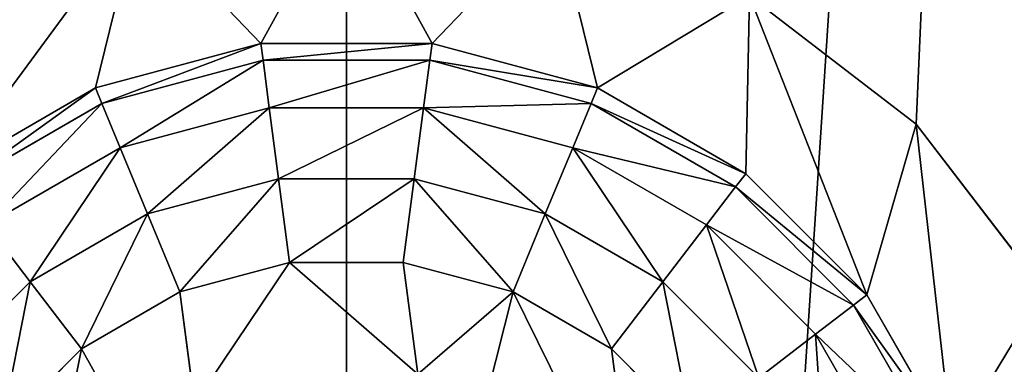
# Model space of a CAD drawing. Extents: x 607 to 811, y 287 to 394.
# Drawn here: x 790 to 790, y 345 to 345 of the extents above; entities that cross this region are included whole.
import ezdxf

# ---------------------------------------------------------------- set-up
doc = ezdxf.new("R2010")
doc.units = 0
doc.header["$LTSCALE"] = 2.54
doc.layers.get('0').update_dxf_attribs({"linetype": 'CONTINUOUS'})

# ---------------------------------------------------------------- blocks, each defined once
blk = doc.blocks.new('BERKER_R_1_GNIAZDO_ANTENOW')
at = {"color": 0}
for p, q in [((3.075, 3.20311, 0.8), (3.14749, 3.14749, 0.8)), ((3.075, 3.20311, 0.9), (3.14749, 3.14749, 0.9)), ((3.075, 3.20311, 0.9), (3.14749, 3.14749, 0.9)), ((3.075, 3.20311, 0.8), (3.14749, 3.14749, 0.8)), ((2.86282, 3.18238, 0.8), (2.791, 3.16314, 0.8)), ((2.86282, 3.18238, 0.8), (2.791, 3.16314, 0.8)), ((2.93718, 3.18238, 0.8), (2.86282, 3.18238, 0.8)), ((2.86282, 3.18238, 0.8), (2.86377, 3.17516, 0.83633)), ((2.86282, 3.18238, 0.8), (2.86377, 3.17516, 0.83633)), ((2.93718, 3.18238, 0.8), (2.86282, 3.18238, 0.8)), ((2.93623, 3.17516, 0.83633), (2.93718, 3.18238, 0.8)), ((2.93623, 3.17516, 0.83633), (2.93718, 3.18238, 0.8)), ((3.009, 3.16314, 0.8), (2.93718, 3.18238, 0.8)), ((3.009, 3.16314, 0.8), (2.93718, 3.18238, 0.8)), ((2.86377, 3.17516, 0.83633), (2.79379, 3.1564, 0.83633)), ((2.86377, 3.17516, 0.83633), (2.79379, 3.1564, 0.83633)), ((2.86377, 3.17516, 0.83633), (2.86648, 3.15458, 0.86713)), ((2.93623, 3.17516, 0.83633), (2.86377, 3.17516, 0.83633)), ((2.93623, 3.17516, 0.83633), (2.86377, 3.17516, 0.83633)), ((2.86377, 3.17516, 0.83633), (2.86648, 3.15458, 0.86713)), ((2.93352, 3.15458, 0.86713), (2.93623, 3.17516, 0.83633)), ((2.93352, 3.15458, 0.86713), (2.93623, 3.17516, 0.83633)), ((3.00621, 3.1564, 0.83633), (2.93623, 3.17516, 0.83633)), ((3.00621, 3.1564, 0.83633), (2.93623, 3.17516, 0.83633)), ((2.791, 3.16314, 0.8), (2.72661, 3.12596, 0.8)), ((2.791, 3.16314, 0.8), (2.72661, 3.12596, 0.8)), ((2.791, 3.16314, 0.8), (2.79379, 3.1564, 0.83633)), ((2.791, 3.16314, 0.8), (2.79379, 3.1564, 0.83633)), ((3.009, 3.16314, 0.8), (3.00621, 3.1564, 0.83633)), ((3.009, 3.16314, 0.8), (3.00621, 3.1564, 0.83633)), ((3.07339, 3.12596, 0.8), (3.009, 3.16314, 0.8)), ((3.07339, 3.12596, 0.8), (3.009, 3.16314, 0.8)), ((2.79379, 3.1564, 0.83633), (2.73105, 3.12018, 0.83633)), ((2.79379, 3.1564, 0.83633), (2.73105, 3.12018, 0.83633)), ((2.79379, 3.1564, 0.83633), (2.80174, 3.13723, 0.86713)), ((2.79379, 3.1564, 0.83633), (2.80174, 3.13723, 0.86713)), ((3.00621, 3.1564, 0.83633), (2.99826, 3.13723, 0.86713)), ((3.00621, 3.1564, 0.83633), (2.99826, 3.13723, 0.86713)), ((3.06895, 3.12018, 0.83633), (3.00621, 3.1564, 0.83633)), ((3.06895, 3.12018, 0.83633), (3.00621, 3.1564, 0.83633)), ((2.86648, 3.15458, 0.86713), (2.80174, 3.13723, 0.86713)), ((2.86648, 3.15458, 0.86713), (2.80174, 3.13723, 0.86713)), ((2.93352, 3.15458, 0.86713), (2.86648, 3.15458, 0.86713)), ((2.86648, 3.15458, 0.86713), (2.87054, 3.12378, 0.88771)), ((2.86648, 3.15458, 0.86713), (2.87054, 3.12378, 0.88771)), ((2.93352, 3.15458, 0.86713), (2.86648, 3.15458, 0.86713)), ((2.92946, 3.12378, 0.88771), (2.93352, 3.15458, 0.86713)), ((2.92946, 3.12378, 0.88771), (2.93352, 3.15458, 0.86713)), ((2.99826, 3.13723, 0.86713), (2.93352, 3.15458, 0.86713)), ((2.99826, 3.13723, 0.86713), (2.93352, 3.15458, 0.86713)), ((3.14749, 3.14749, 0.8), (3.20311, 3.075, 0.8)), ((3.14749, 3.14749, 0.9), (3.20311, 3.075, 0.9)), ((3.14749, 3.14749, 0.9), (3.14749, 3.14749, 0.8)), ((3.14749, 3.14749, 0.8), (3.20311, 3.075, 0.8)), ((3.14749, 3.14749, 0.9), (3.20311, 3.075, 0.9)), ((3.14749, 3.14749, 0.9), (3.14749, 3.14749, 0.8)), ((2.80174, 3.13723, 0.86713), (2.74369, 3.10371, 0.86713)), ((2.80174, 3.13723, 0.86713), (2.74369, 3.10371, 0.86713)), ((2.80174, 3.13723, 0.86713), (2.81363, 3.10853, 0.88771)), ((2.80174, 3.13723, 0.86713), (2.81363, 3.10853, 0.88771)), ((2.99826, 3.13723, 0.86713), (2.98637, 3.10853, 0.88771)), ((2.99826, 3.13723, 0.86713), (2.98637, 3.10853, 0.88771)), ((3.05631, 3.10371, 0.86713), (2.99826, 3.13723, 0.86713)), ((3.05631, 3.10371, 0.86713), (2.99826, 3.13723, 0.86713)), ((2.87054, 3.12378, 0.88771), (2.81363, 3.10853, 0.88771)), ((2.87054, 3.12378, 0.88771), (2.81363, 3.10853, 0.88771)), ((2.87054, 3.12378, 0.88771), (2.87532, 3.08744, 0.89494)), ((2.87054, 3.12378, 0.88771), (2.87532, 3.08744, 0.89494)), ((2.92946, 3.12378, 0.88771), (2.87054, 3.12378, 0.88771)), ((2.92946, 3.12378, 0.88771), (2.87054, 3.12378, 0.88771)), ((2.92468, 3.08744, 0.89494), (2.92946, 3.12378, 0.88771)), ((2.92468, 3.08744, 0.89494), (2.92946, 3.12378, 0.88771)), ((2.98637, 3.10853, 0.88771), (2.92946, 3.12378, 0.88771)), ((2.98637, 3.10853, 0.88771), (2.92946, 3.12378, 0.88771)), ((3.07339, 3.12596, 0.8), (3.06895, 3.12018, 0.83633)), ((3.07339, 3.12596, 0.8), (3.06895, 3.12018, 0.83633)), ((3.12596, 3.07339, 0.8), (3.07339, 3.12596, 0.8)), ((3.12596, 3.07339, 0.8), (3.07339, 3.12596, 0.8)), ((3.06895, 3.12018, 0.83633), (3.05631, 3.10371, 0.86713)), ((3.06895, 3.12018, 0.83633), (3.05631, 3.10371, 0.86713)), ((3.12018, 3.06895, 0.83633), (3.06895, 3.12018, 0.83633)), ((3.12018, 3.06895, 0.83633), (3.06895, 3.12018, 0.83633)), ((2.81363, 3.10853, 0.88771), (2.7626, 3.07906, 0.88771)), ((2.81363, 3.10853, 0.88771), (2.7626, 3.07906, 0.88771)), ((2.81363, 3.10853, 0.88771), (2.82765, 3.07467, 0.89494)), ((2.81363, 3.10853, 0.88771), (2.82765, 3.07467, 0.89494)), ((2.98637, 3.10853, 0.88771), (2.97235, 3.07467, 0.89494)), ((2.98637, 3.10853, 0.88771), (2.97235, 3.07467, 0.89494)), ((3.0374, 3.07906, 0.88771), (2.98637, 3.10853, 0.88771)), ((3.0374, 3.07906, 0.88771), (2.98637, 3.10853, 0.88771)), ((2.7626, 3.07906, 0.88771), (2.74369, 3.10371, 0.86713)), ((2.7626, 3.07906, 0.88771), (2.74369, 3.10371, 0.86713)), ((3.05631, 3.10371, 0.86713), (3.0374, 3.07906, 0.88771)), ((3.05631, 3.10371, 0.86713), (3.0374, 3.07906, 0.88771)), ((3.10371, 3.05631, 0.86713), (3.05631, 3.10371, 0.86713)), ((3.10371, 3.05631, 0.86713), (3.05631, 3.10371, 0.86713)), ((2.82765, 3.07467, 0.89494), (2.87532, 3.08744, 0.89494)), ((2.82765, 3.07467, 0.89494), (2.87532, 3.08744, 0.89494)), ((2.87532, 3.08744, 0.89494), (2.92468, 3.08744, 0.89494)), ((2.87532, 3.08744, 0.89494), (2.92468, 3.08744, 0.89494)), ((2.92468, 3.08744, 0.89494), (2.97235, 3.07467, 0.89494)), ((2.92468, 3.08744, 0.89494), (2.97235, 3.07467, 0.89494)), ((2.7626, 3.07906, 0.88771), (2.72094, 3.0374, 0.88771)), ((2.7626, 3.07906, 0.88771), (2.72094, 3.0374, 0.88771)), ((2.78491, 3.04999, 0.89494), (2.7626, 3.07906, 0.88771)), ((2.78491, 3.04999, 0.89494), (2.7626, 3.07906, 0.88771)), ((3.0374, 3.07906, 0.88771), (3.01509, 3.04999, 0.89494)), ((3.0374, 3.07906, 0.88771), (3.01509, 3.04999, 0.89494)), ((3.07906, 3.0374, 0.88771), (3.0374, 3.07906, 0.88771)), ((3.07906, 3.0374, 0.88771), (3.0374, 3.07906, 0.88771)), ((2.78491, 3.04999, 0.89494), (2.82765, 3.07467, 0.89494)), ((2.78491, 3.04999, 0.89494), (2.82765, 3.07467, 0.89494)), ((2.97235, 3.07467, 0.89494), (3.01509, 3.04999, 0.89494)), ((2.97235, 3.07467, 0.89494), (3.01509, 3.04999, 0.89494)), ((3.12018, 3.06895, 0.83633), (3.12596, 3.07339, 0.8)), ((3.12018, 3.06895, 0.83633), (3.12596, 3.07339, 0.8)), ((3.16314, 3.009, 0.8), (3.12596, 3.07339, 0.8)), ((3.16314, 3.009, 0.8), (3.12596, 3.07339, 0.8)), ((3.10371, 3.05631, 0.86713), (3.12018, 3.06895, 0.83633)), ((3.10371, 3.05631, 0.86713), (3.12018, 3.06895, 0.83633)), ((3.1564, 3.00621, 0.83633), (3.12018, 3.06895, 0.83633)), ((3.1564, 3.00621, 0.83633), (3.12018, 3.06895, 0.83633)), ((3.07906, 3.0374, 0.88771), (3.10371, 3.05631, 0.86713)), ((3.07906, 3.0374, 0.88771), (3.10371, 3.05631, 0.86713)), ((3.13723, 2.99826, 0.86713), (3.10371, 3.05631, 0.86713)), ((3.13723, 2.99826, 0.86713), (3.10371, 3.05631, 0.86713)), ((2.75001, 3.01509, 0.89494), (2.78491, 3.04999, 0.89494)), ((2.75001, 3.01509, 0.89494), (2.78491, 3.04999, 0.89494)), ((3.01509, 3.04999, 0.89494), (3.04999, 3.01509, 0.89494)), ((3.01509, 3.04999, 0.89494), (3.04999, 3.01509, 0.89494))]:
    blk.add_line(p, q, dxfattribs=at)
mesh = blk.add_polyface(dxfattribs=at)
corners = [(0.02481, 2.52147, 1), (0.02481, 3.27853, 1), (0, 2.9, 1), (0.09882, 2.14942, 1), (0.09882, 3.65058, 1), (0.22075, 1.79022, 1), (0.17936, 2.9, 1), (0.20264, 2.54489, 1), (0.27207, 2.19585, 1), (0.38853, 1.45, 1), (0.38646, 1.85886, 1), (0.54386, 1.53968, 1), (0.59928, 1.13459, 1), (0.74157, 1.24378, 1), (0.84939, 0.84939, 1), (0.97622, 0.97622, 1), (1.13459, 0.59928, 1), (1.24378, 0.74157, 1), (1.45, 0.38853, 1), (1.53968, 0.54386, 1), (1.79022, 0.22075, 1), (1.85886, 0.38646, 1), (2.14942, 0.09882, 1), (2.19585, 0.27207, 1), (2.52147, 0.02481, 1), (2.54489, 0.20264, 1), (2.9, 0, 1), (2.9, 0.17936, 1), (3.27853, 0.02481, 1), (3.25511, 0.20264, 1), (3.60415, 0.27207, 1), (3.65058, 0.09882, 1), (3.94114, 0.38646, 1), (4.00978, 0.22075, 1), (4.26032, 0.54386, 1), (4.35, 0.38853, 1), (4.55622, 0.74157, 1), (4.66541, 0.59928, 1), (4.82378, 0.97622, 1), (4.95061, 0.84939, 1), (5.05843, 1.24378, 1), (5.20072, 1.13459, 1), (5.25614, 1.53968, 1), (5.41147, 1.45, 1), (5.41354, 1.85886, 1), (5.57925, 1.79022, 1), (5.52793, 2.19585, 1), (5.59736, 2.54489, 1), (5.70118, 2.14942, 1), (5.62064, 2.9, 1), (0.22075, 4.00978, 1), (0.20264, 3.25511, 1), (0.27207, 3.60415, 1), (0.38853, 4.35, 1), (0.38646, 3.94114, 1), (0.54386, 4.26032, 1), (0.59928, 4.66541, 1), (0.74157, 4.55622, 1), (0.84939, 4.95061, 1), (0.97622, 4.82378, 1), (1.13459, 5.20072, 1), (1.24378, 5.05843, 1), (1.45, 5.41147, 1), (1.53968, 5.25614, 1), (1.79022, 5.57925, 1), (1.85886, 5.41354, 1), (2.14942, 5.70118, 1), (2.19585, 5.52793, 1), (2.52147, 5.77519, 1), (2.54489, 5.59736, 1), (2.9, 5.8, 1), (2.9, 5.62064, 1), (3.25511, 5.59736, 1), (3.27853, 5.77519, 1), (3.60415, 5.52793, 1), (3.65058, 5.70118, 1), (3.94114, 5.41354, 1), (4.00978, 5.57925, 1), (4.26032, 5.25614, 1), (4.35, 5.41147, 1), (4.55622, 5.05843, 1), (4.66541, 5.20072, 1), (4.82378, 4.82378, 1), (4.95061, 4.95061, 1), (5.05843, 4.55622, 1), (5.20072, 4.66541, 1), (5.25614, 4.26032, 1), (5.41147, 4.35, 1), (5.41354, 3.94114, 1), (5.57925, 4.00978, 1), (5.52793, 3.60415, 1), (5.59736, 3.25511, 1), (5.70118, 3.65058, 1), (5.77519, 2.52147, 1), (5.77519, 3.27853, 1), (5.8, 2.9, 1)]
mesh.append_faces([[corners[k] for k in face] for face in [(0, 1, 2), (94, 93, 95)]], dxfattribs={"vtx0": -1, "color": 0})
mesh.append_faces([[corners[k] for k in face] for face in [(1, 3, 4), (6, 5, 7), (7, 5, 8), (8, 9, 10), (10, 9, 11), (11, 12, 13), (13, 14, 15), (15, 16, 17), (17, 18, 19), (19, 20, 21), (21, 22, 23), (23, 24, 25), (25, 26, 27), (27, 28, 29), (29, 28, 30), (30, 31, 32), (32, 33, 34), (34, 35, 36), (36, 37, 38), (38, 39, 40), (40, 41, 42), (42, 43, 44), (44, 45, 46), (46, 45, 47), (47, 48, 49), (50, 52, 53), (53, 55, 56), (56, 57, 58), (58, 59, 60), (60, 61, 62), (62, 63, 64), (64, 65, 66), (66, 67, 68), (68, 69, 70), (70, 72, 73), (73, 74, 75), (75, 76, 77), (77, 78, 79), (79, 80, 81), (81, 82, 83), (83, 84, 85), (85, 86, 87), (87, 88, 89), (89, 91, 92), (92, 93, 94)]], dxfattribs={"vtx0": -1, "vtx1": -1, "color": 0})
mesh.append_faces([[corners[k] for k in face] for face in [(4, 5, 6), (92, 49, 48)]], dxfattribs={"vtx0": -1, "vtx1": -1, "vtx2": -1, "color": 0})
mesh.append_faces([[corners[k] for k in face] for face in [(1, 0, 3), (4, 3, 5), (8, 5, 9), (11, 9, 12), (13, 12, 14), (15, 14, 16), (17, 16, 18), (19, 18, 20), (21, 20, 22), (23, 22, 24), (25, 24, 26), (27, 26, 28), (30, 28, 31), (32, 31, 33), (34, 33, 35), (36, 35, 37), (38, 37, 39), (40, 39, 41), (42, 41, 43), (44, 43, 45), (47, 45, 48), (6, 50, 4), (50, 6, 51), (50, 51, 52), (53, 52, 54), (53, 54, 55), (56, 55, 57), (58, 57, 59), (60, 59, 61), (62, 61, 63), (64, 63, 65), (66, 65, 67), (68, 67, 69), (70, 69, 71), (70, 71, 72), (73, 72, 74), (75, 74, 76), (77, 76, 78), (79, 78, 80), (81, 80, 82), (83, 82, 84), (85, 84, 86), (87, 86, 88), (89, 88, 90), (89, 90, 91), (92, 91, 49), (92, 48, 93)]], dxfattribs={"vtx0": -1, "vtx2": -1, "color": 0})
mesh = blk.add_polyface(dxfattribs=at)
corners = [(0.02481, 3.27853), (0.02481, 2.52147), (0, 2.9), (0.09882, 3.65058), (0.09882, 2.14942), (0.22075, 4.00978), (0.22075, 1.79022), (0.38853, 4.35), (0.38853, 1.45), (0.59928, 4.66541), (0.59928, 1.13459), (0.84939, 4.95061), (0.84939, 0.84939), (1.13459, 5.20072), (1.13459, 0.59928), (1.45, 5.41147), (1.45, 0.38853), (1.79022, 5.57925), (1.79022, 0.22075), (2.14942, 5.70118), (2.14942, 0.09882), (2.52147, 5.77519), (2.52147, 0.02481), (2.9, 5.8), (2.9, 0), (3.27853, 5.77519), (3.27853, 0.02481), (3.65058, 5.70118), (3.65058, 0.09882), (4.00978, 5.57925), (4.00978, 0.22075), (4.35, 5.41147), (4.35, 0.38853), (4.66541, 5.20072), (4.66541, 0.59928), (4.95061, 4.95061), (4.95061, 0.84939), (5.20072, 4.66541), (5.20072, 1.13459), (5.41147, 4.35), (5.41147, 1.45), (5.57925, 4.00978), (5.57925, 1.79022), (5.70118, 3.65058), (5.70118, 2.14942), (5.77519, 3.27853), (5.77519, 2.52147), (5.8, 2.9)]
mesh.append_faces([[corners[k] for k in face] for face in [(0, 1, 2), (46, 45, 47)]], dxfattribs={"vtx0": -1, "color": 0})
mesh.append_faces([[corners[k] for k in face] for face in [(1, 3, 4), (4, 5, 6), (6, 7, 8), (8, 9, 10), (10, 11, 12), (12, 13, 14), (14, 15, 16), (16, 17, 18), (18, 19, 20), (20, 21, 22), (22, 23, 24), (24, 25, 26), (26, 27, 28), (28, 29, 30), (30, 31, 32), (32, 33, 34), (34, 35, 36), (36, 37, 38), (38, 39, 40), (40, 41, 42), (42, 43, 44), (44, 45, 46)]], dxfattribs={"vtx0": -1, "vtx1": -1, "color": 0})
mesh.append_faces([[corners[k] for k in face] for face in [(1, 0, 3), (4, 3, 5), (6, 5, 7), (8, 7, 9), (10, 9, 11), (12, 11, 13), (14, 13, 15), (16, 15, 17), (18, 17, 19), (20, 19, 21), (22, 21, 23), (24, 23, 25), (26, 25, 27), (28, 27, 29), (30, 29, 31), (32, 31, 33), (34, 33, 35), (36, 35, 37), (38, 37, 39), (40, 39, 41), (42, 41, 43), (44, 43, 45)]], dxfattribs={"vtx0": -1, "vtx2": -1, "color": 0})
mesh = blk.add_polyface(dxfattribs=at)
corners = [(0.20264, 2.54489, 0.9), (0.20264, 3.25511, 0.9), (0.17936, 2.9, 0.9), (0.27207, 2.19585, 0.9), (0.27207, 3.60415, 0.9), (0.38646, 1.85886, 0.9), (0.38646, 3.94114, 0.9), (0.54386, 1.53968, 0.9), (0.54386, 4.26032, 0.9), (0.74157, 1.24378, 0.9), (0.74157, 4.55622, 0.9), (0.83181, 2.9, 0.9), (0.97622, 0.97622, 0.9), (0.85396, 2.73177, 0.9), (0.9189, 2.575, 0.9), (1.02219, 2.44038, 0.9), (1.24378, 0.74157, 0.9), (1.15681, 2.33708, 0.9), (1.31358, 2.27215, 0.9), (1.53968, 0.54386, 0.9), (1.48181, 2.25, 0.9), (1.65004, 2.27215, 0.9), (1.85886, 0.38646, 0.9), (1.80681, 2.33708, 0.9), (1.94143, 2.44038, 0.9), (2.19585, 0.27207, 0.9), (2.04473, 2.575, 0.9), (2.10966, 2.73177, 0.9), (2.16452, 1.20073, 0.9), (2.13181, 2.9, 0.9), (2.18958, 1.01037, 0.9), (2.26305, 0.83299, 0.9), (2.54489, 0.20264, 0.9), (2.37993, 0.68066, 0.9), (2.53226, 0.56378, 0.9), (2.70964, 0.49031, 0.9), (2.9, 0.17936, 0.9), (2.9, 0.46525, 0.9), (3.09036, 0.49031, 0.9), (3.25511, 0.20264, 0.9), (3.26774, 0.56378, 0.9), (3.60415, 0.27207, 0.9), (3.42007, 0.68066, 0.9), (3.53695, 0.83299, 0.9), (3.61042, 1.01037, 0.9), (3.94114, 0.38646, 0.9), (3.63548, 1.20073, 0.9), (3.74156, 2.9, 0.9), (3.76371, 2.73177, 0.9), (3.82865, 2.575, 0.9), (3.93194, 2.44038, 0.9), (4.06656, 2.33708, 0.9), (4.26032, 0.54386, 0.9), (4.22333, 2.27215, 0.9), (4.39156, 2.25, 0.9), (4.55622, 0.74157, 0.9), (4.5598, 2.27215, 0.9), (4.82378, 0.97622, 0.9), (4.71656, 2.33708, 0.9), (4.85118, 2.44038, 0.9), (5.05843, 1.24378, 0.9), (4.95448, 2.575, 0.9), (5.01942, 2.73177, 0.9), (5.04156, 2.9, 0.9), (0.97622, 4.82378, 0.9), (0.85396, 3.06823, 0.9), (0.9189, 3.225, 0.9), (1.02219, 3.35962, 0.9), (1.24378, 5.05843, 0.9), (1.15681, 3.46292, 0.9), (1.31358, 3.52785, 0.9), (1.53968, 5.25614, 0.9), (1.48181, 3.55, 0.9), (1.65004, 3.52785, 0.9), (1.85886, 5.41354, 0.9), (1.80681, 3.46292, 0.9), (1.94143, 3.35962, 0.9), (2.19585, 5.52793, 0.9), (2.04473, 3.225, 0.9), (2.10966, 3.06823, 0.9), (2.18958, 1.39109, 0.9), (2.26305, 1.56847, 0.9), (2.54489, 5.59736, 0.9), (2.37993, 1.7208, 0.9), (2.53226, 1.83768, 0.9), (2.55, 2.9, 0.9), (2.56193, 2.80941, 0.9), (2.70964, 1.91115, 0.9), (2.59689, 2.725, 0.9), (2.65251, 2.65251, 0.9), (2.725, 2.59689, 0.9), (2.9, 1.93621, 0.9), (2.80941, 2.56193, 0.9), (2.9, 2.55, 0.9), (3.09036, 1.91115, 0.9), (2.99059, 2.56193, 0.9), (3.075, 2.59689, 0.9), (3.14749, 2.65251, 0.9), (3.26774, 1.83768, 0.9), (3.20311, 2.725, 0.9), (3.23807, 2.80941, 0.9), (3.25, 2.9, 0.9), (3.25511, 5.59736, 0.9), (3.60415, 5.52793, 0.9), (3.42007, 1.7208, 0.9), (3.53695, 1.56847, 0.9), (3.61042, 1.39109, 0.9), (3.94114, 5.41354, 0.9), (3.76371, 3.06823, 0.9), (3.82865, 3.225, 0.9), (3.93194, 3.35962, 0.9), (4.06656, 3.46292, 0.9), (4.26032, 5.25614, 0.9), (4.22333, 3.52785, 0.9), (4.39156, 3.55, 0.9), (4.55622, 5.05843, 0.9), (4.5598, 3.52785, 0.9), (4.82378, 4.82378, 0.9), (4.71656, 3.46292, 0.9), (4.85118, 3.35962, 0.9), (5.05843, 4.55622, 0.9), (4.95448, 3.225, 0.9), (5.01942, 3.06823, 0.9), (5.25614, 1.53968, 0.9), (5.25614, 4.26032, 0.9), (5.41354, 1.85886, 0.9), (5.41354, 3.94114, 0.9), (5.52793, 2.19585, 0.9), (5.52793, 3.60415, 0.9), (5.59736, 2.54489, 0.9), (5.59736, 3.25511, 0.9), (5.62064, 2.9, 0.9), (2.9, 5.62064, 0.9), (2.56193, 2.99059, 0.9), (2.59689, 3.075, 0.9), (2.65251, 3.14749, 0.9), (2.725, 3.20311, 0.9), (2.80941, 3.23807, 0.9), (2.9, 3.25, 0.9), (2.99059, 3.23807, 0.9), (3.075, 3.20311, 0.9), (3.14749, 3.14749, 0.9), (3.20311, 3.075, 0.9), (3.23807, 2.99059, 0.9)]
mesh.append_faces([[corners[k] for k in face] for face in [(0, 1, 2), (130, 129, 131)]], dxfattribs={"vtx0": -1, "color": 0})
mesh.append_faces([[corners[k] for k in face] for face in [(1, 3, 4), (4, 5, 6), (6, 7, 8), (8, 9, 10), (11, 12, 13), (13, 12, 14), (14, 12, 15), (15, 16, 17), (17, 16, 18), (18, 19, 20), (20, 19, 21), (21, 22, 23), (23, 22, 24), (24, 25, 26), (26, 25, 27), (27, 28, 29), (28, 25, 30), (30, 25, 31), (31, 32, 33), (33, 32, 34), (34, 32, 35), (35, 36, 37), (37, 36, 38), (38, 39, 40), (40, 41, 42), (42, 41, 43), (43, 41, 44), (44, 45, 46), (47, 45, 48), (48, 45, 49), (49, 45, 50), (50, 45, 51), (51, 52, 53), (53, 52, 54), (54, 55, 56), (56, 57, 58), (58, 57, 59), (59, 60, 61), (61, 60, 62), (62, 60, 63), (64, 67, 68), (68, 70, 71), (71, 73, 74), (74, 76, 77), (77, 81, 82), (85, 84, 86), (86, 87, 88), (88, 87, 89), (89, 87, 90), (90, 91, 92), (92, 91, 93), (93, 94, 95), (95, 94, 96), (96, 94, 97), (97, 98, 99), (99, 98, 100), (100, 98, 101), (102, 98, 103), (103, 106, 107), (107, 111, 112), (112, 114, 115), (115, 116, 117), (117, 119, 120), (120, 123, 124), (124, 125, 126), (126, 127, 128), (128, 129, 130), (132, 138, 102)]], dxfattribs={"vtx0": -1, "vtx1": -1, "color": 0})
mesh.append_faces([[corners[k] for k in face] for face in [(10, 9, 11), (27, 25, 28), (46, 45, 47), (77, 29, 28), (82, 84, 85), (101, 98, 102), (107, 106, 47), (120, 63, 60)]], dxfattribs={"vtx0": -1, "vtx1": -1, "vtx2": -1, "color": 0})
mesh.append_faces([[corners[k] for k in face] for face in [(1, 0, 3), (4, 3, 5), (6, 5, 7), (8, 7, 9), (11, 9, 12), (15, 12, 16), (18, 16, 19), (21, 19, 22), (24, 22, 25), (31, 25, 32), (35, 32, 36), (38, 36, 39), (40, 39, 41), (44, 41, 45), (51, 45, 52), (54, 52, 55), (56, 55, 57), (59, 57, 60), (11, 64, 10), (64, 11, 65), (64, 65, 66), (64, 66, 67), (68, 67, 69), (68, 69, 70), (71, 70, 72), (71, 72, 73), (74, 73, 75), (74, 75, 76), (77, 76, 78), (77, 78, 79), (77, 79, 29), (77, 28, 80), (77, 80, 81), (82, 81, 83), (82, 83, 84), (86, 84, 87), (90, 87, 91), (93, 91, 94), (97, 94, 98), (103, 98, 104), (103, 104, 105), (103, 105, 106), (47, 106, 46), (107, 47, 108), (107, 108, 109), (107, 109, 110), (107, 110, 111), (112, 111, 113), (112, 113, 114), (115, 114, 116), (117, 116, 118), (117, 118, 119), (120, 119, 121), (120, 121, 122), (120, 122, 63), (120, 60, 123), (124, 123, 125), (126, 125, 127), (128, 127, 129), (85, 132, 82), (132, 85, 133), (132, 133, 134), (132, 134, 135), (132, 135, 136), (132, 136, 137), (132, 137, 138), (102, 138, 139), (102, 139, 140), (102, 140, 141), (102, 141, 142), (102, 142, 143), (102, 143, 101)]], dxfattribs={"vtx0": -1, "vtx2": -1, "color": 0})
mesh = blk.add_polyface(dxfattribs=at)
corners = [(2.56193, 2.80941, 0.8), (2.56193, 2.99059, 0.8), (2.55, 2.9, 0.8), (2.59689, 2.725, 0.8), (2.59689, 3.075, 0.8), (2.61762, 2.86282, 0.8), (2.65251, 2.65251, 0.8), (2.63686, 2.791, 0.8), (2.67404, 2.72661, 0.8), (2.725, 2.59689, 0.8), (2.72661, 2.67404, 0.8), (2.80941, 2.56193, 0.8), (2.791, 2.63686, 0.8), (2.86282, 2.61762, 0.8), (2.9, 2.55, 0.8), (2.93718, 2.61762, 0.8), (2.99059, 2.56193, 0.8), (3.009, 2.63686, 0.8), (3.075, 2.59689, 0.8), (3.07339, 2.67404, 0.8), (3.12596, 2.72661, 0.8), (3.14749, 2.65251, 0.8), (3.16314, 2.791, 0.8), (3.20311, 2.725, 0.8), (3.18238, 2.86282, 0.8), (3.18238, 2.93718, 0.8), (2.61762, 2.93718, 0.8), (2.65251, 3.14749, 0.8), (2.63686, 3.009, 0.8), (2.67404, 3.07339, 0.8), (2.725, 3.20311, 0.8), (2.72661, 3.12596, 0.8), (2.80941, 3.23807, 0.8), (2.791, 3.16314, 0.8), (2.86282, 3.18238, 0.8), (2.9, 3.25, 0.8), (2.93718, 3.18238, 0.8), (2.99059, 3.23807, 0.8), (3.009, 3.16314, 0.8), (3.075, 3.20311, 0.8), (3.07339, 3.12596, 0.8), (3.12596, 3.07339, 0.8), (3.14749, 3.14749, 0.8), (3.16314, 3.009, 0.8), (3.20311, 3.075, 0.8), (3.23807, 2.80941, 0.8), (3.23807, 2.99059, 0.8), (3.25, 2.9, 0.8)]
mesh.append_faces([[corners[k] for k in face] for face in [(0, 1, 2), (46, 45, 47)]], dxfattribs={"vtx0": -1, "color": 0})
mesh.append_faces([[corners[k] for k in face] for face in [(1, 3, 4), (5, 6, 7), (7, 6, 8), (8, 9, 10), (10, 11, 12), (12, 11, 13), (13, 14, 15), (15, 16, 17), (17, 18, 19), (19, 18, 20), (20, 21, 22), (22, 23, 24), (24, 23, 25), (4, 26, 27), (26, 4, 5), (27, 29, 30), (30, 31, 32), (32, 34, 35), (35, 36, 37), (37, 38, 39), (39, 41, 42), (42, 43, 44), (44, 45, 46)]], dxfattribs={"vtx0": -1, "vtx1": -1, "color": 0})
mesh.append_faces([[corners[k] for k in face] for face in [(4, 3, 5), (44, 25, 23)]], dxfattribs={"vtx0": -1, "vtx1": -1, "vtx2": -1, "color": 0})
mesh.append_faces([[corners[k] for k in face] for face in [(1, 0, 3), (5, 3, 6), (8, 6, 9), (10, 9, 11), (13, 11, 14), (15, 14, 16), (17, 16, 18), (20, 18, 21), (22, 21, 23), (27, 26, 28), (27, 28, 29), (30, 29, 31), (32, 31, 33), (32, 33, 34), (35, 34, 36), (37, 36, 38), (39, 38, 40), (39, 40, 41), (42, 41, 43), (44, 43, 25), (44, 23, 45)]], dxfattribs={"vtx0": -1, "vtx2": -1, "color": 0})
mesh = blk.add_polyface(dxfattribs=at)
corners = [(3.14749, 3.14749, 0.9), (3.075, 3.20311, 0.8), (3.14749, 3.14749, 0.8), (3.075, 3.20311, 0.9)]
mesh.append_faces([[corners[k] for k in face] for face in [(0, 1, 2), (1, 0, 3)]], dxfattribs={"vtx0": -1, "color": 0})
at = {"color": 251}
mesh = blk.add_polyface(dxfattribs=at)
corners = [(2.79379, 3.1564, 0.83633), (2.86282, 3.18238, 0.8), (2.791, 3.16314, 0.8), (2.86377, 3.17516, 0.83633)]
mesh.append_faces([[corners[k] for k in face] for face in [(0, 1, 2), (1, 0, 3)]], dxfattribs={"vtx0": -1, "color": 251})
mesh = blk.add_polyface(dxfattribs=at)
corners = [(2.86377, 3.17516, 0.83633), (2.93718, 3.18238, 0.8), (2.86282, 3.18238, 0.8), (2.93623, 3.17516, 0.83633)]
mesh.append_faces([[corners[k] for k in face] for face in [(0, 1, 2), (1, 0, 3)]], dxfattribs={"vtx0": -1, "color": 251})
mesh = blk.add_polyface(dxfattribs=at)
corners = [(2.93623, 3.17516, 0.83633), (3.009, 3.16314, 0.8), (2.93718, 3.18238, 0.8), (3.00621, 3.1564, 0.83633)]
mesh.append_faces([[corners[k] for k in face] for face in [(0, 1, 2), (1, 0, 3)]], dxfattribs={"vtx0": -1, "color": 251})
mesh = blk.add_polyface(dxfattribs=at)
corners = [(2.80174, 3.13723, 0.86713), (2.86377, 3.17516, 0.83633), (2.79379, 3.1564, 0.83633), (2.86648, 3.15458, 0.86713)]
mesh.append_faces([[corners[k] for k in face] for face in [(0, 1, 2), (1, 0, 3)]], dxfattribs={"vtx0": -1, "color": 251})
mesh = blk.add_polyface(dxfattribs=at)
corners = [(2.86648, 3.15458, 0.86713), (2.93623, 3.17516, 0.83633), (2.86377, 3.17516, 0.83633), (2.93352, 3.15458, 0.86713)]
mesh.append_faces([[corners[k] for k in face] for face in [(0, 1, 2), (1, 0, 3)]], dxfattribs={"vtx0": -1, "color": 251})
mesh = blk.add_polyface(dxfattribs=at)
corners = [(2.93352, 3.15458, 0.86713), (3.00621, 3.1564, 0.83633), (2.93623, 3.17516, 0.83633), (2.99826, 3.13723, 0.86713)]
mesh.append_faces([[corners[k] for k in face] for face in [(0, 1, 2), (1, 0, 3)]], dxfattribs={"vtx0": -1, "color": 251})
mesh = blk.add_polyface(dxfattribs=at)
corners = [(2.73105, 3.12018, 0.83633), (2.791, 3.16314, 0.8), (2.72661, 3.12596, 0.8), (2.79379, 3.1564, 0.83633)]
mesh.append_faces([[corners[k] for k in face] for face in [(0, 1, 2), (1, 0, 3)]], dxfattribs={"vtx0": -1, "color": 251})
mesh = blk.add_polyface(dxfattribs=at)
corners = [(3.00621, 3.1564, 0.83633), (3.07339, 3.12596, 0.8), (3.009, 3.16314, 0.8), (3.06895, 3.12018, 0.83633)]
mesh.append_faces([[corners[k] for k in face] for face in [(0, 1, 2), (1, 0, 3)]], dxfattribs={"vtx0": -1, "color": 251})
mesh = blk.add_polyface(dxfattribs=at)
corners = [(2.74369, 3.10371, 0.86713), (2.79379, 3.1564, 0.83633), (2.73105, 3.12018, 0.83633), (2.80174, 3.13723, 0.86713)]
mesh.append_faces([[corners[k] for k in face] for face in [(0, 1, 2), (1, 0, 3)]], dxfattribs={"vtx0": -1, "color": 251})
mesh = blk.add_polyface(dxfattribs=at)
corners = [(2.99826, 3.13723, 0.86713), (3.06895, 3.12018, 0.83633), (3.00621, 3.1564, 0.83633), (3.05631, 3.10371, 0.86713)]
mesh.append_faces([[corners[k] for k in face] for face in [(0, 1, 2), (1, 0, 3)]], dxfattribs={"vtx0": -1, "color": 251})
mesh = blk.add_polyface(dxfattribs=at)
corners = [(2.81363, 3.10853, 0.88771), (2.86648, 3.15458, 0.86713), (2.80174, 3.13723, 0.86713), (2.87054, 3.12378, 0.88771)]
mesh.append_faces([[corners[k] for k in face] for face in [(0, 1, 2), (1, 0, 3)]], dxfattribs={"vtx0": -1, "color": 251})
mesh = blk.add_polyface(dxfattribs=at)
corners = [(2.87054, 3.12378, 0.88771), (2.93352, 3.15458, 0.86713), (2.86648, 3.15458, 0.86713), (2.92946, 3.12378, 0.88771)]
mesh.append_faces([[corners[k] for k in face] for face in [(0, 1, 2), (1, 0, 3)]], dxfattribs={"vtx0": -1, "color": 251})
mesh = blk.add_polyface(dxfattribs=at)
corners = [(2.98637, 3.10853, 0.88771), (2.93352, 3.15458, 0.86713), (2.92946, 3.12378, 0.88771), (2.99826, 3.13723, 0.86713)]
mesh.append_faces([[corners[k] for k in face] for face in [(0, 1, 2), (1, 0, 3)]], dxfattribs={"vtx0": -1, "color": 251})
at = {"color": 0}
mesh = blk.add_polyface(dxfattribs=at)
corners = [(3.20311, 3.075, 0.9), (3.14749, 3.14749, 0.8), (3.20311, 3.075, 0.8), (3.14749, 3.14749, 0.9)]
mesh.append_faces([[corners[k] for k in face] for face in [(0, 1, 2), (1, 0, 3)]], dxfattribs={"vtx0": -1, "color": 0})
at = {"color": 251}
mesh = blk.add_polyface(dxfattribs=at)
corners = [(2.7626, 3.07906, 0.88771), (2.80174, 3.13723, 0.86713), (2.74369, 3.10371, 0.86713), (2.81363, 3.10853, 0.88771)]
mesh.append_faces([[corners[k] for k in face] for face in [(0, 1, 2), (1, 0, 3)]], dxfattribs={"vtx0": -1, "color": 251})
mesh = blk.add_polyface(dxfattribs=at)
corners = [(3.0374, 3.07906, 0.88771), (2.99826, 3.13723, 0.86713), (2.98637, 3.10853, 0.88771), (3.05631, 3.10371, 0.86713)]
mesh.append_faces([[corners[k] for k in face] for face in [(0, 1, 2), (1, 0, 3)]], dxfattribs={"vtx0": -1, "color": 251})
mesh = blk.add_polyface(dxfattribs=at)
corners = [(2.82765, 3.07467, 0.89494), (2.87054, 3.12378, 0.88771), (2.81363, 3.10853, 0.88771), (2.87532, 3.08744, 0.89494)]
mesh.append_faces([[corners[k] for k in face] for face in [(0, 1, 2), (1, 0, 3)]], dxfattribs={"vtx0": -1, "color": 251})
mesh = blk.add_polyface(dxfattribs=at)
corners = [(2.87532, 3.08744, 0.89494), (2.92946, 3.12378, 0.88771), (2.87054, 3.12378, 0.88771), (2.92468, 3.08744, 0.89494)]
mesh.append_faces([[corners[k] for k in face] for face in [(0, 1, 2), (1, 0, 3)]], dxfattribs={"vtx0": -1, "color": 251})
mesh = blk.add_polyface(dxfattribs=at)
corners = [(2.97235, 3.07467, 0.89494), (2.92946, 3.12378, 0.88771), (2.92468, 3.08744, 0.89494), (2.98637, 3.10853, 0.88771)]
mesh.append_faces([[corners[k] for k in face] for face in [(0, 1, 2), (1, 0, 3)]], dxfattribs={"vtx0": -1, "color": 251})
mesh = blk.add_polyface(dxfattribs=at)
corners = [(3.12596, 3.07339, 0.8), (3.06895, 3.12018, 0.83633), (3.12018, 3.06895, 0.83633), (3.07339, 3.12596, 0.8)]
mesh.append_faces([[corners[k] for k in face] for face in [(0, 1, 2), (1, 0, 3)]], dxfattribs={"vtx0": -1, "color": 251})
mesh = blk.add_polyface(dxfattribs=at)
corners = [(3.12018, 3.06895, 0.83633), (3.05631, 3.10371, 0.86713), (3.10371, 3.05631, 0.86713), (3.06895, 3.12018, 0.83633)]
mesh.append_faces([[corners[k] for k in face] for face in [(0, 1, 2), (1, 0, 3)]], dxfattribs={"vtx0": -1, "color": 251})
mesh = blk.add_polyface(dxfattribs=at)
corners = [(2.78491, 3.04999, 0.89494), (2.81363, 3.10853, 0.88771), (2.7626, 3.07906, 0.88771), (2.82765, 3.07467, 0.89494)]
mesh.append_faces([[corners[k] for k in face] for face in [(0, 1, 2), (1, 0, 3)]], dxfattribs={"vtx0": -1, "color": 251})
mesh = blk.add_polyface(dxfattribs=at)
corners = [(3.01509, 3.04999, 0.89494), (2.98637, 3.10853, 0.88771), (2.97235, 3.07467, 0.89494), (3.0374, 3.07906, 0.88771)]
mesh.append_faces([[corners[k] for k in face] for face in [(0, 1, 2), (1, 0, 3)]], dxfattribs={"vtx0": -1, "color": 251})
mesh = blk.add_polyface(dxfattribs=at)
corners = [(2.72094, 3.0374, 0.88771), (2.74369, 3.10371, 0.86713), (2.69629, 3.05631, 0.86713), (2.7626, 3.07906, 0.88771)]
mesh.append_faces([[corners[k] for k in face] for face in [(0, 1, 2), (1, 0, 3)]], dxfattribs={"vtx0": -1, "color": 251})
mesh = blk.add_polyface(dxfattribs=at)
corners = [(3.07906, 3.0374, 0.88771), (3.05631, 3.10371, 0.86713), (3.0374, 3.07906, 0.88771), (3.10371, 3.05631, 0.86713)]
mesh.append_faces([[corners[k] for k in face] for face in [(0, 1, 2), (1, 0, 3)]], dxfattribs={"vtx0": -1, "color": 251})
mesh = blk.add_polyface(dxfattribs=at)
corners = [(2.76107, 2.93106, 0.89494), (2.78491, 3.04999, 0.89494), (2.75001, 3.01509, 0.89494), (2.8451, 2.94213, 0.89494), (2.82765, 3.07467, 0.89494), (2.83404, 3.02616, 0.89494), (2.72533, 2.82765, 0.89494), (2.71256, 2.92468, 0.89494), (2.71256, 2.87532, 0.89494), (2.72533, 2.97235, 0.89494), (2.75001, 2.78491, 0.89494), (2.77384, 2.83404, 0.89494), (2.78491, 2.75001, 0.89494), (2.85787, 2.8451, 0.89494), (2.82765, 2.72533, 0.89494), (2.87532, 2.71256, 0.89494), (2.86894, 2.76107, 0.89494), (2.96596, 2.77384, 0.89494), (2.92468, 2.71256, 0.89494), (2.97235, 2.72533, 0.89494), (3.03893, 2.86894, 0.89494), (2.9549, 2.85787, 0.89494), (3.01509, 2.75001, 0.89494), (3.04999, 2.78491, 0.89494), (2.87532, 3.08744, 0.89494), (2.93106, 3.03893, 0.89494), (2.92468, 3.08744, 0.89494), (2.97235, 3.07467, 0.89494), (2.94213, 2.9549, 0.89494), (3.02616, 2.96596, 0.89494), (3.01509, 3.04999, 0.89494), (3.04999, 3.01509, 0.89494), (3.07467, 2.82765, 0.89494), (3.07467, 2.97235, 0.89494), (3.08744, 2.87532, 0.89494), (3.08744, 2.92468, 0.89494)]
mesh.append_faces([[corners[k] for k in face] for face in [(6, 7, 8), (17, 20, 21), (33, 34, 35)]], dxfattribs={"vtx0": -1, "color": 251})
mesh.append_faces([[corners[k] for k in face] for face in [(1, 3, 4), (7, 6, 9), (9, 10, 2), (0, 10, 11), (11, 12, 13), (13, 15, 16), (16, 15, 17), (24, 25, 26), (26, 25, 27), (27, 29, 30), (30, 29, 31), (31, 32, 33)]], dxfattribs={"vtx0": -1, "vtx1": -1, "color": 251})
mesh.append_faces([[corners[k] for k in face] for face in [(2, 10, 0), (20, 17, 19), (31, 20, 23)]], dxfattribs={"vtx0": -1, "vtx1": -1, "vtx2": -1, "color": 251})
mesh.append_faces([[corners[k] for k in face] for face in [(0, 1, 2), (1, 0, 3), (4, 3, 5), (9, 6, 10), (11, 10, 12), (13, 12, 14), (13, 14, 15), (17, 15, 18), (17, 18, 19), (20, 19, 22), (20, 22, 23), (5, 24, 4), (24, 5, 25), (27, 25, 28), (27, 28, 29), (31, 29, 20), (31, 23, 32), (33, 32, 34)]], dxfattribs={"vtx0": -1, "vtx2": -1, "color": 251})
mesh = blk.add_polyface(dxfattribs=at)
corners = [(2.75001, 3.01509, 0.89494), (2.7626, 3.07906, 0.88771), (2.72094, 3.0374, 0.88771), (2.78491, 3.04999, 0.89494)]
mesh.append_faces([[corners[k] for k in face] for face in [(0, 1, 2), (1, 0, 3)]], dxfattribs={"vtx0": -1, "color": 251})
mesh = blk.add_polyface(dxfattribs=at)
corners = [(3.04999, 3.01509, 0.89494), (3.0374, 3.07906, 0.88771), (3.01509, 3.04999, 0.89494), (3.07906, 3.0374, 0.88771)]
mesh.append_faces([[corners[k] for k in face] for face in [(0, 1, 2), (1, 0, 3)]], dxfattribs={"vtx0": -1, "color": 251})
mesh = blk.add_polyface(dxfattribs=at)
corners = [(3.16314, 3.009, 0.8), (3.12018, 3.06895, 0.83633), (3.1564, 3.00621, 0.83633), (3.12596, 3.07339, 0.8)]
mesh.append_faces([[corners[k] for k in face] for face in [(0, 1, 2), (1, 0, 3)]], dxfattribs={"vtx0": -1, "color": 251})
mesh = blk.add_polyface(dxfattribs=at)
corners = [(3.1564, 3.00621, 0.83633), (3.10371, 3.05631, 0.86713), (3.13723, 2.99826, 0.86713), (3.12018, 3.06895, 0.83633)]
mesh.append_faces([[corners[k] for k in face] for face in [(0, 1, 2), (1, 0, 3)]], dxfattribs={"vtx0": -1, "color": 251})
mesh = blk.add_polyface(dxfattribs=at)
corners = [(3.10853, 2.98637, 0.88771), (3.10371, 3.05631, 0.86713), (3.07906, 3.0374, 0.88771), (3.13723, 2.99826, 0.86713)]
mesh.append_faces([[corners[k] for k in face] for face in [(0, 1, 2), (1, 0, 3)]], dxfattribs={"vtx0": -1, "color": 251})

msp = doc.modelspace()

# ---------------------------------------------------------------- block references
at = {"color": 0}
msp.add_blockref('BERKER_R_1_GNIAZDO_ANTENOW', (787.01394, 342.28743, 0.18), dxfattribs=at)

doc.saveas('drawing.dxf')
